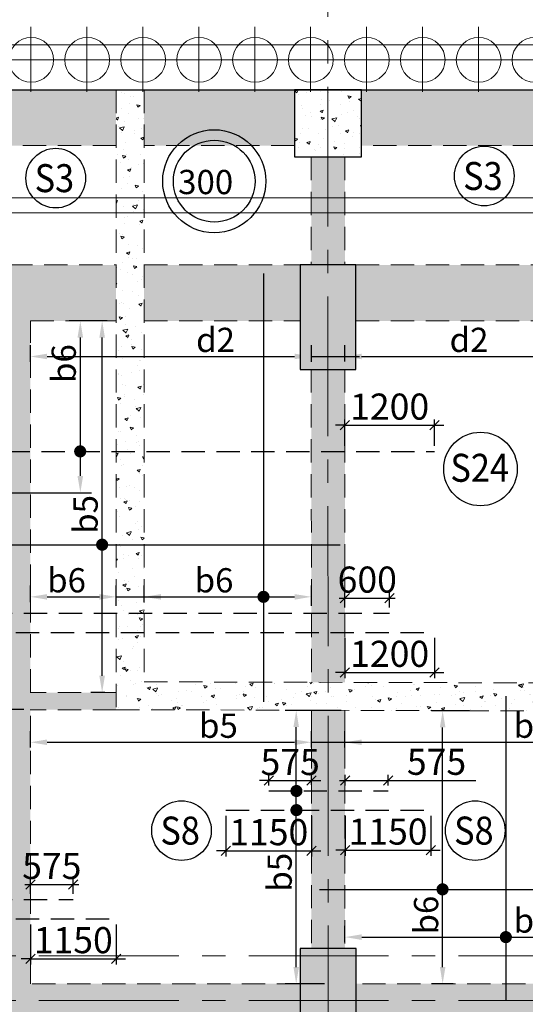
# Model space of a CAD drawing. Units: inches. Extents: x 255902 to 3100461, y -743430 to -61442.
# Drawn here: x 2742547 to 2749328, y -85459 to -72255 of the extents above; entities that cross this region are included whole.
import ezdxf
from ezdxf.enums import TextEntityAlignment as Align

# ---------------------------------------------------------------- set-up
doc = ezdxf.new("R2010")
doc.units = ezdxf.units.IN
doc.header["$LTSCALE"] = 2500
doc.header["$MEASUREMENT"] = 0
doc.header["$PDMODE"] = 2
doc.header["$PDSIZE"] = -50
for name, pattern in [('CENTER', [2, 1.25, -0.25, 0.25, -0.25]), ('CENTER2', [1.125, 0.75, -0.125, 0.125, -0.125]), ('HIDDEN', [0.375, 0.25, -0.125])]:
    doc.linetypes.add(name, pattern=pattern)
doc.layers.get('Defpoints').update_dxf_attribs({"color": 164})
for name, color, linetype in [('BEAM', 4, 'Continuous'), ('BEAM HATCH', 252, 'Continuous'), ('BEAMNO', 2, 'Continuous'), ('COLDIM', 3, 'Continuous'), ('HATCH ST', 3, 'Continuous'), ('Reinf', 1, 'Continuous'), ('TEXT1', 1, 'Continuous')]:
    doc.layers.add(name, color=color, linetype=linetype)
for name, color, linetype, lineweight in [('column-101', 1, 'Continuous', 0), ('dim', 7, 'Continuous', 30), ('Grid', 6, 'CENTER2', 5), ('GRID BASEMENT', 253, 'CENTER', 9), ('HATCH', 254, 'Continuous', 13), ('hatch-101', 6, 'Continuous', 0), ('PILE', 2, 'Continuous', 20), ('SLAB MKD.', 1, 'Continuous', 9), ('V.COL', 1, 'Continuous', 25), ('V.NEW HATCH', 33, 'Continuous', 30)]:
    doc.layers.add(name, color=color, linetype=linetype, lineweight=lineweight)
doc.styles.add('LOAD', font='romand.shx', dxfattribs={"height": 325})
doc.styles.add('RD', font='romand.shx', dxfattribs={"height": 350})
doc.dimstyles.new('AR', dxfattribs={"dimtxt": 325, "dimasz": 175, "dimexe": 150, "dimexo": 150, "dimgap": 60, "dimtad": 1, "dimdec": 0, "dimzin": 3, "dimdsep": 46, "dimtxsty": 'LOAD', "dimcen": 0.0625, "dimdle": 150, "dimclrd": 3, "dimclre": 3, "dimclrt": 2, "dimadec": 0, "dimazin": 0, "dimtfac": 1, "dimtdec": 0, "dimtofl": 0, "dimtmove": 0, "dimatfit": 3, "dimfxl": 0, "dimtolj": 1, "dimtzin": 0, "dimarcsym": 0})
doc.dimstyles.new('GR2', dxfattribs={"dimtxt": 300, "dimasz": 125, "dimexe": 75, "dimexo": 75, "dimgap": 75, "dimtad": 1, "dimdec": 0, "dimzin": 3, "dimdsep": 46, "dimtxsty": 'RD', "dimblk1": 'OBLIQUE', "dimblk2": 'OBLIQUE', "dimsah": 1, "dimcen": 0.0625, "dimdle": 75, "dimclrd": 3, "dimclre": 3, "dimclrt": 2, "dimadec": 0, "dimazin": 0, "dimtfac": 1, "dimtdec": 0, "dimtix": 1, "dimtmove": 0, "dimatfit": 3, "dimfxl": 0, "dimtolj": 1, "dimtzin": 0, "dimarcsym": 0})
pattern_1 = [(16.960383, (-46877.8, 7637.88), (340.23666, -266.20108), [45, -495]), (321.960383, (-46877.8, 7637.9), (176.27695, 423.72469), [36, -396]), (67.411783, (-46849.44, 7615.7), (516.51373, 157.52321), [38.244114, -420.68527]), (13.144583, (-46812.37, 7738.5), (482.65047, -432.38007), [67.5, -742.5]), (63.595983, (-46772.15, 7702.44), (788.77759, 184.20076), [57.36617, -631.0278]), (318.144583, (-46812.4, 7738.5), (788.77744, 184.20137), [54, -594]), (347.960383, (-46778.43, 7680.6), (168.520845, -397.774716), [45, -495]), (292.960383, (-46778.43, 7680.6), (359.6011, 285.137204), [36, -396]), (38.411783, (-46764.4, 7647.47), (528.121855, -112.637923), [38.244114, -420.68527]), (4.4603826, (-46877.8, 7637.88), (115.016113, 163.459838), [0, -391.2, 0, -402, 0, -397.5]), (334.460383, (-46877.8, 7637.88), (261.342143, 112.321454), [0, -229.2, 0, -382.2, 0, -151.5]), (294.4603826, (-46989.96, 7710.83), (261.121611, -185.974584), [0, -150, 0, -468, 0, -621]), (284.460383, (-47040.26, 7743.54), (326.076272, -140.42801), [0, -195, 0, -310.8, 0, -441])]

# ---------------------------------------------------------------- blocks, each defined once
blk = doc.blocks.new('R')
at = {"layer": 'GRID BASEMENT', "color": 254, "linetype": 'CENTER'}
for p, q in [((0, 127), (0, -743)), ((-488, -300), (488, -300))]:
    blk.add_line(p, q, dxfattribs=at)
at = {"layer": 'PILE', "color": 254}
blk.add_circle((-4, -300), 300, dxfattribs=at)
blk = doc.blocks.new('6')
at = {"layer": 'PILE', "color": 254, "elevation": -9}
for points in [[(3226439, -95446), (3108584, -95446), (3108332, -113010), (3108308, -125794), (3166943, -163668), (3180273, -171617), (3196458, -175639), (3213496, -178779, 0.477037), (3228375, -166042)], [(3225855, -96046), (3109175, -96046), (3108932, -113015), (3108909, -125468), (3167260, -163158), (3180504, -171056), (3196584, -175053), (3213605, -178189, 0.477037), (3227775, -166058)]]:
    blk.add_lwpolyline(points, format="xyb", close=True, dxfattribs=at)
at = {"layer": 'COLDIM', "rotation": 179.9999999599793}
for p in [(3178258, -95946, -9), (3179008, -95946, -9), (3179758, -95946, -9), (3180508, -95946, -9), (3181258, -95946, -9), (3182008, -95946, -9), (3182758, -95946, -9), (3183508, -95946, -9), (3184258, -95946, -9), (3185008, -95946, -9)]:
    blk.add_blockref('R', p, dxfattribs=at)
blk = doc.blocks.new('*D498')
at = {"layer": 'Defpoints', "color": 0, "linetype": 'Continuous'}
for p in [(2750736, -84558), (2746909, -84778), (2750736, -84778)]:
    blk.add_point(p, dxfattribs=at)
at = {"layer": 'dim', "color": 3, "linetype": 'Continuous', "lineweight": -2}
for p, q in [((2746909, -84628), (2746909, -84408)), ((2750736, -84628), (2750736, -84408)), ((2747134, -84558), (2750511, -84558))]:
    blk.add_line(p, q, dxfattribs=at)
at = {"layer": 'dim', "color": 3, "linetype": 'Continuous'}
for points in [[(2747134, -84521), (2747134, -84596), (2746909, -84558)], [(2750511, -84521), (2750511, -84596), (2750736, -84558)]]:
    blk.add_solid(points, dxfattribs=at)
at = {"layer": 'dim', "color": 2, "linetype": 'Continuous', "insert": (2749431, -84336), "char_height": 325, "attachment_point": 5, "style": 'LOAD'}
blk.add_mtext('\\A1;b6', dxfattribs=at)
blk = doc.blocks.new('*D499')
at = {"layer": 'Defpoints', "color": 0, "linetype": 'Continuous'}
for p in [(2748219, -81522), (2748729, -81522, 12), (2748512, -85184, 0)]:
    blk.add_point(p, dxfattribs=at)
at = {"layer": 'dim', "color": 3, "linetype": 'Continuous', "lineweight": -2}
for p, q in [((2748579, -81522), (2748069, -81522)), ((2748219, -84959), (2748219, -81747)), ((2748362, -85184), (2748069, -85184))]:
    blk.add_line(p, q, dxfattribs=at)
at = {"layer": 'dim', "color": 3, "linetype": 'Continuous'}
for points in [[(2748182, -81747), (2748257, -81747), (2748219, -81522)], [(2748182, -84959), (2748257, -84959), (2748219, -85184)]]:
    blk.add_solid(points, dxfattribs=at)
at = {"layer": 'dim', "color": 2, "linetype": 'Continuous', "insert": (2747997, -84263), "char_height": 325, "attachment_point": 5, "rotation": 90, "style": 'LOAD'}
blk.add_mtext('\\A1;b6', dxfattribs=at)
blk = doc.blocks.new('*D500')
at = {"layer": 'Defpoints', "color": 0, "linetype": 'Continuous'}
for p in [(2746255, -81517), (2747008, -81517, 14), (2746786, -85184)]:
    blk.add_point(p, dxfattribs=at)
at = {"layer": 'dim', "color": 3, "linetype": 'Continuous', "lineweight": -2}
for p, q in [((2746858, -81517), (2746105, -81517)), ((2746255, -84959), (2746255, -81742)), ((2746636, -85184), (2746105, -85184))]:
    blk.add_line(p, q, dxfattribs=at)
at = {"layer": 'dim', "color": 3, "linetype": 'Continuous'}
for points in [[(2746218, -81742), (2746293, -81742), (2746255, -81517)], [(2746218, -84959), (2746293, -84959), (2746255, -85184)]]:
    blk.add_solid(points, dxfattribs=at)
at = {"layer": 'dim', "color": 2, "linetype": 'Continuous', "insert": (2746033, -83688), "char_height": 325, "attachment_point": 5, "rotation": 90, "style": 'LOAD'}
blk.add_mtext('\\A1;b5', dxfattribs=at)
blk = doc.blocks.new('_OBLIQUE')
at = {"color": 0, "linetype": 'ByBlock'}
blk.add_line((-0.5, -0.5), (0.5, 0.5), dxfattribs=at)
blk = doc.blocks.new('*D501')
at = {"layer": 'Defpoints', "color": 0}
for p in [(2745312, -82855), (2746462, -82855), (2746462, -83401)]:
    blk.add_point(p, dxfattribs=at)
at = {"layer": 'dim', "color": 3, "lineweight": -2}
for p, q in [((2745312, -82930), (2745312, -83476)), ((2746462, -82930), (2746462, -83476)), ((2745312, -83401), (2745187, -83401)), ((2745312, -83401), (2746462, -83401)), ((2746462, -83401), (2746587, -83401))]:
    blk.add_line(p, q, dxfattribs=at)
at = {"layer": 'dim', "color": 3, "lineweight": -2, "xscale": 125, "yscale": 125, "zscale": 125}
blk.add_blockref('_OBLIQUE', (2745312, -83401), dxfattribs=at)
at = {"layer": 'dim', "color": 3, "lineweight": -2, "xscale": 125, "yscale": 125, "zscale": 125, "rotation": 180}
blk.add_blockref('_OBLIQUE', (2746462, -83401), dxfattribs=at)
at = {"layer": 'dim', "color": 2, "insert": (2745887, -83151), "char_height": 350, "attachment_point": 5, "style": 'RD'}
blk.add_mtext('\\A1;1150', dxfattribs=at)
blk = doc.blocks.new('*D502')
at = {"layer": 'Defpoints', "color": 0}
for p in [(2746912, -82855), (2748062, -82855), (2748062, -83393)]:
    blk.add_point(p, dxfattribs=at)
at = {"layer": 'dim', "color": 3, "lineweight": -2}
for p, q in [((2746912, -82930), (2746912, -83468)), ((2748062, -82930), (2748062, -83468)), ((2746912, -83393), (2746787, -83393)), ((2746912, -83393), (2748062, -83393)), ((2748062, -83393), (2748187, -83393))]:
    blk.add_line(p, q, dxfattribs=at)
at = {"layer": 'dim', "color": 3, "lineweight": -2, "xscale": 125, "yscale": 125, "zscale": 125}
blk.add_blockref('_OBLIQUE', (2746912, -83393), dxfattribs=at)
at = {"layer": 'dim', "color": 3, "lineweight": -2, "xscale": 125, "yscale": 125, "zscale": 125, "rotation": 180}
blk.add_blockref('_OBLIQUE', (2748062, -83393), dxfattribs=at)
at = {"layer": 'dim', "color": 2, "insert": (2747487, -83143), "char_height": 350, "attachment_point": 5, "style": 'RD'}
blk.add_mtext('\\A1;1150', dxfattribs=at)
blk = doc.blocks.new('*D512')
at = {"layer": 'Defpoints', "color": 0}
for p in [(2747487, -82457), (2746912, -82598, -1), (2747487, -82598, -1)]:
    blk.add_point(p, dxfattribs=at)
at = {"layer": 'dim', "color": 3, "lineweight": -2}
for p, q in [((2746912, -82523), (2746912, -82382)), ((2747487, -82523), (2747487, -82382)), ((2746837, -82457), (2747487, -82457)), ((2747487, -82457), (2748662, -82457))]:
    blk.add_line(p, q, dxfattribs=at)
at = {"layer": 'dim', "color": 3, "lineweight": -2, "xscale": 125, "yscale": 125, "zscale": 125, "rotation": 180}
blk.add_blockref('_OBLIQUE', (2746912, -82457), dxfattribs=at)
at = {"layer": 'dim', "color": 3, "lineweight": -2, "xscale": 125, "yscale": 125, "zscale": 125}
blk.add_blockref('_OBLIQUE', (2747487, -82457), dxfattribs=at)
at = {"layer": 'dim', "color": 2, "insert": (2748137, -82207), "char_height": 350, "attachment_point": 5, "style": 'RD'}
blk.add_mtext('\\A1;575', dxfattribs=at)
blk = doc.blocks.new('*D513')
at = {"layer": 'Defpoints', "color": 0}
for p in [(2746462, -82460), (2745887, -82598), (2746462, -82590, -1)]:
    blk.add_point(p, dxfattribs=at)
at = {"layer": 'dim', "color": 3, "lineweight": -2}
for p, q in [((2745887, -82523), (2745887, -82385)), ((2746462, -82515), (2746462, -82385)), ((2745887, -82460), (2745762, -82460)), ((2745887, -82460), (2746462, -82460)), ((2746462, -82460), (2746587, -82460))]:
    blk.add_line(p, q, dxfattribs=at)
at = {"layer": 'dim', "color": 3, "lineweight": -2, "xscale": 125, "yscale": 125, "zscale": 125}
blk.add_blockref('_OBLIQUE', (2745887, -82460), dxfattribs=at)
at = {"layer": 'dim', "color": 3, "lineweight": -2, "xscale": 125, "yscale": 125, "zscale": 125, "rotation": 180}
blk.add_blockref('_OBLIQUE', (2746462, -82460), dxfattribs=at)
at = {"layer": 'dim', "color": 2, "insert": (2746174, -82210), "char_height": 350, "attachment_point": 5, "style": 'RD'}
blk.add_mtext('\\A1;575', dxfattribs=at)
blk = doc.blocks.new('*D516')
at = {"layer": 'Defpoints', "color": 0, "linetype": 'Continuous'}
for p in [(2750735, -81945), (2746909, -82165), (2750735, -82165)]:
    blk.add_point(p, dxfattribs=at)
at = {"layer": 'dim', "color": 3, "linetype": 'Continuous', "lineweight": -2}
for p, q in [((2746909, -82015), (2746909, -81795)), ((2750735, -82015), (2750735, -81795)), ((2747134, -81945), (2750510, -81945))]:
    blk.add_line(p, q, dxfattribs=at)
at = {"layer": 'dim', "color": 3, "linetype": 'Continuous'}
for points in [[(2747134, -81908), (2747134, -81983), (2746909, -81945)], [(2750510, -81908), (2750510, -81983), (2750735, -81945)]]:
    blk.add_solid(points, dxfattribs=at)
at = {"layer": 'dim', "color": 2, "linetype": 'Continuous', "insert": (2749431, -81723), "char_height": 325, "attachment_point": 5, "style": 'LOAD'}
blk.add_mtext('\\A1;b5', dxfattribs=at)
blk = doc.blocks.new('*D547')
at = {"layer": 'Defpoints', "color": 0, "linetype": 'Continuous'}
for p in [(2741967, -81508), (2742754, -81508), (2742240, -85184, 0)]:
    blk.add_point(p, dxfattribs=at)
at = {"layer": 'dim', "color": 3, "linetype": 'Continuous', "lineweight": -2}
for p, q in [((2742604, -81508), (2741817, -81508)), ((2741967, -84959), (2741967, -81733)), ((2742090, -85184), (2741817, -85184))]:
    blk.add_line(p, q, dxfattribs=at)
at = {"layer": 'dim', "color": 3, "linetype": 'Continuous'}
for points in [[(2741930, -81733), (2742005, -81733), (2741967, -81508)], [(2741930, -84959), (2742005, -84959), (2741967, -85184)]]:
    blk.add_solid(points, dxfattribs=at)
at = {"layer": 'dim', "color": 2, "linetype": 'Continuous', "insert": (2741745, -82589), "char_height": 325, "attachment_point": 5, "rotation": 90, "style": 'LOAD'}
blk.add_mtext('\\A1;c3', dxfattribs=at)
blk = doc.blocks.new('*D549')
at = {"layer": 'Defpoints', "color": 0}
for p in [(2742690, -84312), (2743840, -84312), (2743840, -84849)]:
    blk.add_point(p, dxfattribs=at)
at = {"layer": 'dim', "color": 3, "lineweight": -2}
for p, q in [((2742690, -84387), (2742690, -84924)), ((2743840, -84387), (2743840, -84924)), ((2742690, -84849), (2742565, -84849)), ((2742690, -84849), (2743840, -84849)), ((2743840, -84849), (2743965, -84849))]:
    blk.add_line(p, q, dxfattribs=at)
at = {"layer": 'dim', "color": 3, "lineweight": -2, "xscale": 125, "yscale": 125, "zscale": 125}
blk.add_blockref('_OBLIQUE', (2742690, -84849), dxfattribs=at)
at = {"layer": 'dim', "color": 3, "lineweight": -2, "xscale": 125, "yscale": 125, "zscale": 125, "rotation": 180}
blk.add_blockref('_OBLIQUE', (2743840, -84849), dxfattribs=at)
at = {"layer": 'dim', "color": 2, "insert": (2743265, -84599), "char_height": 350, "attachment_point": 5, "style": 'RD'}
blk.add_mtext('\\A1;1150', dxfattribs=at)
blk = doc.blocks.new('*D550')
at = {"layer": 'Defpoints', "color": 0}
for p in [(2743265, -83854), (2742690, -84054, -1), (2743265, -84054, -1)]:
    blk.add_point(p, dxfattribs=at)
at = {"layer": 'dim', "color": 3, "lineweight": -2}
for p, q in [((2742690, -83979), (2742690, -83779)), ((2743265, -83979), (2743265, -83779)), ((2742615, -83854), (2743340, -83854))]:
    blk.add_line(p, q, dxfattribs=at)
at = {"layer": 'dim', "color": 3, "lineweight": -2, "xscale": 125, "yscale": 125, "zscale": 125, "rotation": 180}
blk.add_blockref('_OBLIQUE', (2742690, -83854), dxfattribs=at)
at = {"layer": 'dim', "color": 3, "lineweight": -2, "xscale": 125, "yscale": 125, "zscale": 125}
blk.add_blockref('_OBLIQUE', (2743265, -83854), dxfattribs=at)
at = {"layer": 'dim', "color": 2, "insert": (2742977, -83604), "char_height": 350, "attachment_point": 5, "style": 'RD'}
blk.add_mtext('\\A1;575', dxfattribs=at)
blk = doc.blocks.new('*D265')
at = {"layer": 'Defpoints', "color": 0}
for p in [(2747508, -80014), (2746908, -80214, -1), (2747508, -80214, -1)]:
    blk.add_point(p, dxfattribs=at)
at = {"layer": 'dim', "color": 3, "lineweight": -2}
for p, q in [((2746833, -80014), (2747583, -80014)), ((2746908, -80139), (2746908, -79939)), ((2747508, -80139), (2747508, -79939))]:
    blk.add_line(p, q, dxfattribs=at)
at = {"layer": 'dim', "color": 3, "lineweight": -2, "xscale": 125, "yscale": 125, "zscale": 125, "rotation": 180}
blk.add_blockref('_OBLIQUE', (2746908, -80014), dxfattribs=at)
at = {"layer": 'dim', "color": 3, "lineweight": -2, "xscale": 125, "yscale": 125, "zscale": 125}
blk.add_blockref('_OBLIQUE', (2747508, -80014), dxfattribs=at)
at = {"layer": 'dim', "color": 2, "insert": (2747208, -79764), "char_height": 350, "attachment_point": 5, "style": 'RD'}
blk.add_mtext('\\A1;600', dxfattribs=at)
blk = doc.blocks.new('*D266')
at = {"layer": 'Defpoints', "color": 0}
for p in [(2746908, -80471), (2748108, -80471, 0), (2748108, -81009)]:
    blk.add_point(p, dxfattribs=at)
at = {"layer": 'dim', "color": 3, "lineweight": -2}
for p, q in [((2746908, -80546), (2746908, -81084)), ((2748108, -80546), (2748108, -81084)), ((2746908, -81009), (2746783, -81009)), ((2746908, -81009), (2748108, -81009)), ((2748108, -81009), (2748233, -81009))]:
    blk.add_line(p, q, dxfattribs=at)
at = {"layer": 'dim', "color": 3, "lineweight": -2, "xscale": 125, "yscale": 125, "zscale": 125}
blk.add_blockref('_OBLIQUE', (2746908, -81009), dxfattribs=at)
at = {"layer": 'dim', "color": 3, "lineweight": -2, "xscale": 125, "yscale": 125, "zscale": 125, "rotation": 180}
blk.add_blockref('_OBLIQUE', (2748108, -81009), dxfattribs=at)
at = {"layer": 'dim', "color": 2, "insert": (2747508, -80759), "char_height": 350, "attachment_point": 5, "style": 'RD'}
blk.add_mtext('\\A1;1200', dxfattribs=at)
blk = doc.blocks.new('*D345')
at = {"layer": 'Defpoints', "color": 0}
for p in [(2748108, -77694), (2746908, -78045), (2748108, -78045, 0)]:
    blk.add_point(p, dxfattribs=at)
at = {"layer": 'dim', "color": 3, "lineweight": -2}
for p, q in [((2746908, -77970), (2746908, -77619)), ((2748108, -77970), (2748108, -77619)), ((2746908, -77694), (2746783, -77694)), ((2746908, -77694), (2748108, -77694)), ((2748108, -77694), (2748233, -77694))]:
    blk.add_line(p, q, dxfattribs=at)
at = {"layer": 'dim', "color": 3, "lineweight": -2, "xscale": 125, "yscale": 125, "zscale": 125}
blk.add_blockref('_OBLIQUE', (2746908, -77694), dxfattribs=at)
at = {"layer": 'dim', "color": 3, "lineweight": -2, "xscale": 125, "yscale": 125, "zscale": 125, "rotation": 180}
blk.add_blockref('_OBLIQUE', (2748108, -77694), dxfattribs=at)
at = {"layer": 'dim', "color": 2, "insert": (2747508, -77444), "char_height": 350, "attachment_point": 5, "style": 'RD'}
blk.add_mtext('\\A1;1200', dxfattribs=at)
blk = doc.blocks.new('*D346')
at = {"layer": 'Defpoints', "color": 0, "linetype": 'Continuous'}
for p in [(2743360, -76294), (2743870, -76294, 0), (2742239, -78599, 0)]:
    blk.add_point(p, dxfattribs=at)
at = {"layer": 'dim', "color": 3, "linetype": 'Continuous', "lineweight": -2}
for p, q in [((2743720, -76294), (2743210, -76294)), ((2743360, -78374), (2743360, -76519)), ((2742389, -78599), (2743510, -78599))]:
    blk.add_line(p, q, dxfattribs=at)
at = {"layer": 'dim', "color": 3, "linetype": 'Continuous'}
for points in [[(2743322, -76519), (2743397, -76519), (2743360, -76294)], [(2743322, -78374), (2743397, -78374), (2743360, -78599)]]:
    blk.add_solid(points, dxfattribs=at)
at = {"layer": 'dim', "color": 2, "linetype": 'Continuous', "insert": (2743137, -76867), "char_height": 325, "attachment_point": 5, "rotation": 90, "style": 'LOAD'}
blk.add_mtext('\\A1;b6', dxfattribs=at)
blk = doc.blocks.new('*D347')
at = {"layer": 'Defpoints', "color": 0, "linetype": 'Continuous'}
for p in [(2750736, -76771), (2746908, -76991, 1), (2750736, -76991, 1)]:
    blk.add_point(p, dxfattribs=at)
at = {"layer": 'dim', "color": 3, "linetype": 'Continuous', "lineweight": -2}
for p, q in [((2746908, -76841), (2746908, -76621)), ((2750736, -76841), (2750736, -76621)), ((2747133, -76771), (2750511, -76771))]:
    blk.add_line(p, q, dxfattribs=at)
at = {"layer": 'dim', "color": 3, "linetype": 'Continuous'}
for points in [[(2747133, -76734), (2747133, -76809), (2746908, -76771)], [(2750511, -76734), (2750511, -76809), (2750736, -76771)]]:
    blk.add_solid(points, dxfattribs=at)
at = {"layer": 'dim', "color": 2, "linetype": 'Continuous', "insert": (2748573, -76549), "char_height": 325, "attachment_point": 5, "style": 'LOAD'}
blk.add_mtext('\\A1;d2', dxfattribs=at)
blk = doc.blocks.new('*D348')
at = {"layer": 'Defpoints', "color": 0, "linetype": 'Continuous'}
for p in [(2746458, -76772), (2742690, -76992), (2746458, -76992, 1)]:
    blk.add_point(p, dxfattribs=at)
at = {"layer": 'dim', "color": 3, "linetype": 'Continuous', "lineweight": -2}
for p, q in [((2742690, -76842), (2742690, -76622)), ((2746458, -76842), (2746458, -76622)), ((2742915, -76772), (2746233, -76772))]:
    blk.add_line(p, q, dxfattribs=at)
at = {"layer": 'dim', "color": 3, "linetype": 'Continuous'}
for points in [[(2742915, -76734), (2742915, -76809), (2742690, -76772)], [(2746233, -76734), (2746233, -76809), (2746458, -76772)]]:
    blk.add_solid(points, dxfattribs=at)
at = {"layer": 'dim', "color": 2, "linetype": 'Continuous', "insert": (2745173, -76549), "char_height": 325, "attachment_point": 5, "style": 'LOAD'}
blk.add_mtext('\\A1;d2', dxfattribs=at)
blk = doc.blocks.new('*D349')
at = {"layer": 'Defpoints', "color": 0, "linetype": 'Continuous'}
for p in [(2743652, -76294), (2743664, -76294, 1), (2743839, -81278, 15)]:
    blk.add_point(p, dxfattribs=at)
at = {"layer": 'dim', "color": 3, "linetype": 'Continuous', "lineweight": -2}
for p, q in [((2743514, -76294), (2743502, -76294)), ((2743652, -81053), (2743652, -76519)), ((2743689, -81278), (2743502, -81278))]:
    blk.add_line(p, q, dxfattribs=at)
at = {"layer": 'dim', "color": 3, "linetype": 'Continuous'}
for points in [[(2743615, -76519), (2743690, -76519), (2743652, -76294)], [(2743615, -81053), (2743690, -81053), (2743652, -81278)]]:
    blk.add_solid(points, dxfattribs=at)
at = {"layer": 'dim', "color": 2, "linetype": 'Continuous', "insert": (2743430, -78890), "char_height": 325, "attachment_point": 5, "rotation": 90, "style": 'LOAD'}
blk.add_mtext('\\A1;b5', dxfattribs=at)
blk = doc.blocks.new('*D350')
at = {"layer": 'Defpoints', "color": 0, "linetype": 'Continuous'}
for p in [(2743840, -79995), (2742690, -80215, 1), (2743840, -80267, 14)]:
    blk.add_point(p, dxfattribs=at)
at = {"layer": 'dim', "color": 3, "linetype": 'Continuous', "lineweight": -2}
for p, q in [((2742690, -80065), (2742690, -79845)), ((2743840, -80117), (2743840, -79845)), ((2742915, -79995), (2743615, -79995))]:
    blk.add_line(p, q, dxfattribs=at)
at = {"layer": 'dim', "color": 3, "linetype": 'Continuous'}
for points in [[(2742915, -79958), (2742915, -80033), (2742690, -79995)], [(2743615, -79958), (2743615, -80033), (2743840, -79995)]]:
    blk.add_solid(points, dxfattribs=at)
at = {"layer": 'dim', "color": 2, "linetype": 'Continuous', "insert": (2743175, -79773), "char_height": 325, "attachment_point": 5, "style": 'LOAD'}
blk.add_mtext('\\A1;b6', dxfattribs=at)
blk = doc.blocks.new('*D351')
at = {"layer": 'Defpoints', "color": 0, "linetype": 'Continuous'}
for p in [(2746458, -79995), (2744215, -80215, 1), (2746458, -80267, -12)]:
    blk.add_point(p, dxfattribs=at)
at = {"layer": 'dim', "color": 3, "linetype": 'Continuous', "lineweight": -2}
for p, q in [((2744215, -80065), (2744215, -79845)), ((2746458, -80117), (2746458, -79845)), ((2744440, -79995), (2746233, -79995))]:
    blk.add_line(p, q, dxfattribs=at)
at = {"layer": 'dim', "color": 3, "linetype": 'Continuous'}
for points in [[(2744440, -79958), (2744440, -80033), (2744215, -79995)], [(2746233, -79958), (2746233, -80033), (2746458, -79995)]]:
    blk.add_solid(points, dxfattribs=at)
at = {"layer": 'dim', "color": 2, "linetype": 'Continuous', "insert": (2745153, -79773), "char_height": 325, "attachment_point": 5, "style": 'LOAD'}
blk.add_mtext('\\A1;b6', dxfattribs=at)
blk = doc.blocks.new('*D789')
at = {"layer": 'Defpoints', "color": 0, "linetype": 'Continuous'}
for p in [(2746458, -81945), (2742690, -82165), (2746458, -82165)]:
    blk.add_point(p, dxfattribs=at)
at = {"layer": 'dim', "color": 3, "linetype": 'Continuous', "lineweight": -2}
for p, q in [((2742690, -82015), (2742690, -81795)), ((2746458, -82015), (2746458, -81795)), ((2742915, -81945), (2746233, -81945))]:
    blk.add_line(p, q, dxfattribs=at)
at = {"layer": 'dim', "color": 3, "linetype": 'Continuous'}
for points in [[(2742915, -81908), (2742915, -81983), (2742690, -81945)], [(2746233, -81908), (2746233, -81983), (2746458, -81945)]]:
    blk.add_solid(points, dxfattribs=at)
at = {"layer": 'dim', "color": 2, "linetype": 'Continuous', "insert": (2745212, -81723), "char_height": 325, "attachment_point": 5, "style": 'LOAD'}
blk.add_mtext('\\A1;b5', dxfattribs=at)

msp = doc.modelspace()

# ---------------------------------------------------------------- hatches: boundary and pattern name
at = {"layer": 'BEAM HATCH', "linetype": 'Continuous'}
for points in [[(2743840.1, -73194.2), (2738730.7, -73194.2), (2738730.7, -73944.2), (2743840.1, -73944.2)], [(2746231.3, -73194.2), (2744215.1, -73194.2), (2744215.1, -73944.2), (2746231.3, -73944.2)], [(2754631.3, -73194.2), (2747131.3, -73194.2), (2747131.3, -73944.2), (2747131.7, -73944.2), (2754631.3, -73944.2)], [(2746907.3, -74094.2), (2746457.3, -74094.2), (2746457.5, -75544.2), (2746907.5, -75544.2)], [(2743840.1, -75544.2), (2738656.2, -75544.2), (2738656.2, -76294.2), (2740362.4, -76294.2), (2742240, -76294.2), (2742690, -76294.2), (2743840.1, -76294.2)], [(2746306.7, -75544.2), (2744215.1, -75544.2), (2744215.1, -76294.2), (2746306.7, -76294.2)], [(2754706.7, -75544.2), (2747056.7, -75544.2), (2747056.7, -76294.2), (2750735.8, -76294.2), (2750735.8, -81152.9), (2751035.8, -81153.7), (2751035.8, -76294.2), (2752062.1, -76294.2), (2752062.1, -76293.3), (2752362.1, -76294.2), (2754706.7, -76294.2)], [(2742240, -76294.2), (2742690, -76294.2), (2742690, -85184.3), (2742240, -85184.3)], [(2746907.7, -76944.2), (2746457.7, -76944.2), (2746458.3, -81140.8), (2746908.3, -81142)], [(2743839.4, -81278.4), (2742689.3, -81278.4), (2742689.3, -81508.4), (2743839.4, -81508.4)], [(2746908.4, -81517), (2746458.4, -81515.8), (2746458.9, -84709.3), (2746908.9, -84709.3)], [(2746309.2, -85184.3), (2742690, -85184.3), (2742240, -85184.3), (2738657.6, -85184.3), (2738657.6, -85634.3), (2742335.5, -85634.3), (2742635.5, -85634.3), (2746309.2, -85634.3)]]:
    msp.add_hatch(color=256, dxfattribs=at).paths.add_polyline_path(points)
h = msp.add_hatch(color=256, dxfattribs=at)
h.paths.add_polyline_path([(2750735.8, -85184.3), (2747059.2, -85184.3), (2747059.2, -85634.3), (2750735.8, -85634.3)])
h.paths.add_polyline_path([(2754708.1, -85184.3), (2751035.6, -85184.3), (2751035.6, -85634.3), (2754708.1, -85634.3)])
at = {"layer": 'hatch-101'}
h = msp.add_hatch(dxfattribs=at)
h.set_pattern_fill('AR-CONC', color=3, scale=60, angle=-33.03962, style=0)
h.set_pattern_definition(pattern_1)
h.paths.add_polyline_path([(2744215.1, -73194.2), (2743840.1, -73194.2), (2743840.1, -74644.2), (2744215.1, -74644.2)])
h = msp.add_hatch(dxfattribs=at)
h.set_pattern_fill('AR-CONC', color=3, scale=60, angle=-33.03962, style=0)
h.set_pattern_definition(pattern_1)
h.paths.add_polyline_path([(2746231.4, -73194.2), (2746231.4, -74094.2), (2747131.4, -74094.2), (2747131.4, -73194.2)])
h = msp.add_hatch(dxfattribs=at)
h.set_pattern_fill('AR-CONC', color=3, scale=60, angle=-33.03962, style=0)
h.set_pattern_definition(pattern_1)
h.paths.add_polyline_path([(2744215.1, -74644.2), (2743840.1, -74644.2), (2743840.1, -81508.4), (2746681.7, -81516.4), (2746681.6, -81141.4), (2744215.1, -81134.4)])
h = msp.add_hatch(dxfattribs=at)
h.set_pattern_fill('AR-CONC', color=3, scale=60, angle=-33.03962, style=0)
h.set_pattern_definition(pattern_1)
h.paths.add_polyline_path([(2755081.7, -81165.2), (2746909.5, -81142), (2746908.3, -81143.1), (2746908.3, -81142), (2746681.6, -81141.4), (2746681.7, -81516.4), (2755081.7, -81540.2)])
at = {"layer": 'V.NEW HATCH'}
for points in [[(2746306.8, -76944.2), (2747056.8, -76944.2), (2747056.8, -75544.2), (2746306.8, -75544.2)], [(2746309.3, -86109.3), (2747059.3, -86109.3), (2747059.3, -84709.3), (2746309.3, -84709.3)]]:
    msp.add_hatch(color=33, dxfattribs=at).paths.add_polyline_path(points)

# ---------------------------------------------------------------- linework, layer by layer
at = {"layer": 'BEAM', "color": 4, "linetype": 'Continuous'}
msp.add_line((2674516.1, -73194.2, 13.3), (2789402.7, -73194.2, 13.3), dxfattribs=at)
at = {"layer": 'BEAM', "linetype": 'HIDDEN', "lineweight": 0, "ltscale": 0.5}
for p, q in [((2743840.1, -73944.2, 0), (2738730.7, -73944.2, 0)), ((2746231.3, -73944.2, 0), (2744215.1, -73944.2, 0)), ((2747131.7, -73944.2, 0), (2747131.3, -73944.2, 0)), ((2754631.3, -73944.2, 0), (2747131.7, -73944.2, 0)), ((2746457.3, -74094.2, 0), (2746457.5, -75544.2, 0)), ((2746907.3, -74094.2, 0), (2746907.5, -75544.2, 0)), ((2738657, -75544.2, 0), (2743840.1, -75544.2, 0)), ((2744215.1, -75544.2, 0), (2746306.7, -75544.2, 0)), ((2747056.7, -75544.2, 13.3), (2760755, -75544.2, 13.3)), ((2742690, -76294.2, 0), (2743840.1, -76294.2, 0)), ((2742690, -81278.4, 0), (2742690, -76294.2, 0)), ((2744215.1, -76294.2, 0), (2746306.7, -76294.2, 0)), ((2747056.7, -76294.2, 0), (2750735.8, -76294.2, 0)), ((2746457.7, -76944.2, 0), (2746458.3, -81140.8, 0)), ((2746907.7, -76944.2, 0), (2746908.3, -81142, 0)), ((2743839.4, -81278.4, 13.3), (2742689.3, -81278.4, 13.3)), ((2743839.4, -81508.4, 13.3), (2742689.3, -81508.4, 13.3)), ((2742690, -85184.3, 0), (2742690, -81508.4, 0)), ((2746458.4, -81515.8, 0), (2746458.9, -84709.3, 0)), ((2746908.4, -81517, 0), (2746908.9, -84709.3, 0)), ((2746309.2, -85184.3, 0), (2742690, -85184.3, 0)), ((2750735.8, -85184.3, 0), (2747059.2, -85184.3, 0))]:
    msp.add_line(p, q, dxfattribs=at)
at = {"layer": 'BEAM', "linetype": 'HIDDEN', "lineweight": 0, "ltscale": 0.5, "elevation": 13.3}
for points in [[(2743840.1, -73194.2), (2743840.1, -81508.4), (2761116.4, -81557.3), (2761135.3, -73194.2)], [(2744215.1, -73194.2), (2744215.1, -81134.4), (2760742.2, -81181.2), (2760760.3, -73193.4)]]:
    msp.add_lwpolyline(points, dxfattribs=at)
at = {"layer": 'column-101', "ltscale": 0.5}
for p, q in [((2790340.8, -74650.3, 80.5), (2739393.4, -74645.1, 80.5)), ((2790340.8, -74850.3, 80.5), (2739311, -74845.1, 80.5))]:
    msp.add_line(p, q, dxfattribs=at)
at = {"layer": 'dim', "color": 3, "linetype": 'Continuous'}
for p, q in [((2746457.8, -76771.9, 0), (2747102.2, -76771.9, 0)), ((2743840.1, -79995.2, -1.1), (2744561.2, -79995.2, -1.1)), ((2746458.5, -81945.2, 0), (2747255.9, -81945.2, 0))]:
    msp.add_line(p, q, dxfattribs=at)
at = {"layer": 'Grid', "lineweight": 0}
for p, q in [((2746690.7, -136904.4, 0), (2746679.8, -70085.8, 0)), ((2671333.4, -74644.2, 0), (2794787.4, -74644.2, 0)), ((2672492.8, -84809.3, 0), (2794787.4, -84809.3, 0)), ((2672492.8, -85409.3, 0), (2794787.4, -85409.3, 0))]:
    msp.add_line(p, q, dxfattribs=at)
at = {"layer": 'HATCH ST', "lineweight": -2, "const_width": 81.2}
for points, elevation in [([(2743323.2, -78065.7, 1), (2743392.6, -78023.5, 1)], 0.2), ([(2745781.9, -80016.3, 1), (2745851.3, -79974.1, 1)], 12.2), ([(2746223.6, -82619.8, 1), (2746293, -82577.7, 1)], -0.4), ([(2746223.6, -82876.2, 1), (2746293, -82834, 1)], 0), ([(2748182.8, -83938.9, 1), (2748252.2, -83896.7, 1)], -38.9), ([(2749032.4, -84579.3, 1), (2749101.8, -84537.1, 1)], 0)]:
    msp.add_lwpolyline(points, format="xyb", close=True, dxfattribs=dict(at, elevation=elevation))
msp.add_lwpolyline([(2743617.8, -79317, 1), (2743687.2, -79274.8, 1)], format="xyb", close=True, dxfattribs=at)
at = {"layer": 'Reinf', "ltscale": 1500}
for p, q in [((2745816.6, -75658.4, 0), (2745816.6, -81401.2, 0)), ((2742318.8, -79295.9), (2746842.5, -79295.9)), ((2749067.1, -81326.1, 0), (2749067.1, -85409.3, 0)), ((2746567.1, -83917.8, 0), (2750897.4, -83917.8, 0))]:
    msp.add_line(p, q, dxfattribs=at)
at = {"layer": 'Reinf', "linetype": 'HIDDEN', "ltscale": 0.5}
for p, q in [((2742372, -78044.6, 0.5), (2748108.3, -78044.6, -1.3)), ((2741665, -80213.9, 0.8), (2747508.3, -80214, -1.2)), ((2741090, -80471.5, 1), (2748108.3, -80471.4, -1.3)), ((2745886.6, -82597.5, -0.2), (2747486.6, -82597.6, -0.7)), ((2745311.6, -82855.1, 0), (2748064.6, -82855.1, -0.9)), ((2741665, -84054.2, 0), (2743265, -84054.2, -0.5)), ((2741090, -84311.8, 0.2), (2743843, -84311.8, -0.7))]:
    msp.add_line(p, q, dxfattribs=at)
at = {"layer": 'SLAB MKD.', "lineweight": -2}
for centre, radius in [((2743030.4, -74380.3, 0), 400), ((2748777, -74351.4, 0), 400), ((2748726.3, -78280.1), 493.4), ((2744716.7, -83129.6, 0), 400), ((2748656, -83129.6, 0), 400)]:
    msp.add_circle(centre, radius, dxfattribs=at)
at = {"layer": 'TEXT1', "color": 2}
for radius in [691, 548.4]:
    msp.add_circle((2745155.8, -74421.5, 80.5), radius, dxfattribs=at)
at = {"layer": 'V.COL', "color": 1, "elevation": 13.3}
for points in [[(2746231.3, -74094.2), (2747131.3, -74094.2), (2747131.3, -73194.2), (2746231.3, -73194.2)], [(2746306.7, -76944.2), (2747056.7, -76944.2), (2747056.7, -75544.2), (2746306.7, -75544.2)], [(2746309.2, -84709.3), (2746309.2, -86109.3), (2747059.2, -86109.3), (2747059.2, -84709.3)]]:
    msp.add_lwpolyline(points, close=True, dxfattribs=at)

# ---------------------------------------------------------------- block references
at = {"layer": 'HATCH', "linetype": 'Continuous'}
msp.add_blockref('6', (-435560, 22852.2, 0), dxfattribs=at)

# ---------------------------------------------------------------- texts
at = {"layer": 'BEAMNO', "style": 'RD'}
msp.add_text('300', height=325, rotation=359.95746, dxfattribs=at).set_placement((2744671.5, -74594.4, 80.5))
at = {"layer": 'SLAB MKD.', "ltscale": 0.25, "style": 'RD', "width": 0.9}
for s, p in [('S3', (2743012.1, -74380.3, 0)), ('S3', (2748758.7, -74351.4, 0)), ('S24', (2748716, -78264.6)), ('S8', (2744698.4, -83129.6, 0)), ('S8', (2748637.6, -83129.6, 0))]:
    msp.add_text(s, height=375, dxfattribs=at).set_placement(p, align=Align.MIDDLE_CENTER)

# ---------------------------------------------------------------- dimensions: what is measured, and where the dimension line sits
at = {"layer": 'dim', "linetype": 'Continuous'}
for base, p1, p2, text, picture, middle in [((2743359.5, -76294.2), (2742239.5, -78599.4, 0), (2743869.7, -76294.2, 0), 'b6', '*D346', (2743359.5, -76866.5)), ((2743652.5, -76294.2, -1.3), (2743839.4, -81278.4, 13.3), (2743663.7, -76294.2), 'b5', '*D349', (2743652.5, -78889.6, -1.3)), ((2741967.5, -81508.4, -0.2), (2742240, -85184.3, 0), (2742753.8, -81508.4, -0.2), 'c3', '*D547', (2741967.5, -82589.4, -0.2)), ((2746255.2, -81517.3, -0.4), (2746786.5, -85184.3, -0.4), (2747008.2, -81517.3, 13.3), 'b5', '*D500', (2746255.2, -83687.9, -0.4)), ((2748219.1, -81521.5, 0), (2748511.9, -85184.3, -0.4), (2748729.3, -81521.5, 12.4), 'b6', '*D499', (2748219.1, -84263.1, 0))]:
    dim = msp.add_linear_dim(base=base, p1=p1, p2=p2, angle=90, text=text, dimstyle='AR', override={"dimasz": 225}, dxfattribs=at)
    dim.commit()
    dim.dimension.update_dxf_attribs({"geometry": picture, "text_midpoint": middle, "dimtype": 160})
for base, p1, p2, text, picture, middle in [((2746457.8, -76771.9, 0), (2742690, -76991.9, 0), (2746457.8, -76992, 1.1), 'd2', '*D348', (2745173, -76771.9, 0)), ((2750735.8, -76771.3, 0), (2746907.9, -76991.3, 1.1), (2750735.8, -76991.4, 1.1), 'd2', '*D347', (2748572.8, -76771.3, 0)), ((2743840.1, -79995.2, -1.1), (2742690, -80215.2, 0), (2743840.1, -80267.1, 13.3), 'b6', '*D350', (2743175.4, -79995.2, -1.1)), ((2746458.2, -79995.2, 12.2), (2744215, -80215.2, 13.3), (2746458.2, -80266.9, 0), 'b6', '*D351', (2745153.5, -79995.2, 12.2)), ((2746458.5, -81945.2, 0), (2742690, -82165.2, 0), (2746458.5, -82165.3, 0), 'b5', '*D789', (2745212.1, -81945.2, 0)), ((2750735.4, -81945.2, 0), (2746908.5, -82165.2, 0), (2750735.4, -82165.3, 0), 'b5', '*D516', (2749430.6, -81945.2, 0)), ((2750735.8, -84558, -1.1), (2746908.9, -84778, -1.1), (2750735.8, -84778.1, -1.1), 'b6', '*D498', (2749430.9, -84558, -1.1))]:
    dim = msp.add_linear_dim(base=base, p1=p1, p2=p2, text=text, dimstyle='AR', override={"dimasz": 225}, dxfattribs=at)
    dim.commit()
    dim.dimension.update_dxf_attribs({"geometry": picture, "text_midpoint": middle, "dimtype": 160})
at = {"layer": 'dim'}
for base, p1, p2, picture, middle in [((2748107.9, -77693.6, 0), (2746907.9, -78044.6, 0), (2748107.9, -78044.6, -0.4), '*D345', (2747507.9, -77443.6, 0)), ((2748108.3, -81009.1, -0.9), (2746908.3, -80471.4, -0.9), (2748108.3, -80471.4, -1.3), '*D266', (2747508.3, -80759.1, -0.9)), ((2746461.6, -82459.9, -0.2), (2745886.6, -82597.5, -0.2), (2746461.6, -82589.9, -0.9), '*D513', (2746174.1, -82209.9, -0.2)), ((2746461.6, -83400.6, 0), (2745311.6, -82855.1, 0), (2746461.6, -82854.9, 0), '*D501', (2745886.6, -83150.6, 0)), ((2748061.6, -83392.7, 0), (2746911.6, -82855.1, 0), (2748061.6, -82855.1, 0), '*D502', (2747486.6, -83142.7, 0)), ((2743840, -84849.4, 0.2), (2742690, -84311.8, 0.2), (2743840, -84311.8, 0.2), '*D549', (2743265, -84599.4, 0.2))]:
    dim = msp.add_linear_dim(base=base, p1=p1, p2=p2, dimstyle='GR2', dxfattribs=at)
    dim.commit()
    dim.dimension.update_dxf_attribs({"geometry": picture, "text_midpoint": middle})
for base, p1, p2, picture, middle in [((2747508.3, -80013.6, -0.5), (2746908.3, -80214, -1), (2747508.3, -80214, -1.2), '*D265', (2747208.3, -80013.6, -0.5)), ((2747486.6, -82456.8, 0), (2746911.6, -82597.6, -0.5), (2747486.6, -82597.6, -0.7), '*D512', (2748136.6, -82456.8, 0)), ((2743265, -83853.9, 0.2), (2742690, -84054.2, -0.4), (2743265, -84054.2, -0.5), '*D550', (2742977.5, -83853.9, 0.2))]:
    dim = msp.add_linear_dim(base=base, p1=p1, p2=p2, dimstyle='GR2', dxfattribs=at)
    dim.commit()
    dim.dimension.update_dxf_attribs({"geometry": picture, "text_midpoint": middle, "dimtype": 160})

doc.saveas('drawing.dxf')
